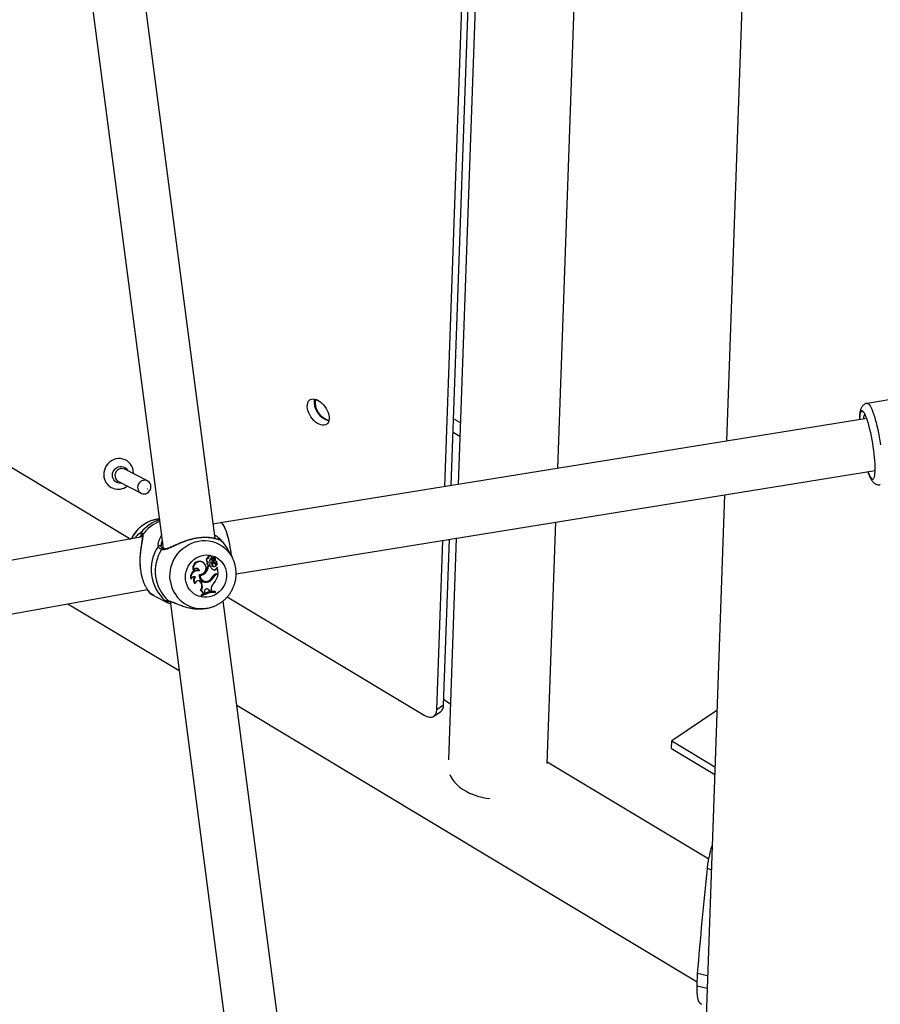
# Model space of a CAD drawing. Units: millimetres. Extents: x 0 to 42, y 0 to 29.8.
# Drawn here: x 26.2 to 26.6, y 19.1 to 19.6 of the extents above; entities that cross this region are included whole.
import ezdxf

# ---------------------------------------------------------------- set-up
doc = ezdxf.new("R2010")
doc.units = ezdxf.units.MM
doc.layers.add('LE_NORM', color=179, linetype='Continuous', lineweight=50)
doc.dimstyles.new('SLDDIMSTYLE0', dxfattribs={"dimtxt": 0.18, "dimasz": 0.3, "dimexe": 0, "dimexo": 0.0625, "dimgap": 0, "dimtad": 0, "dimtih": 1, "dimtoh": 1, "dimdec": 0, "dimrnd": 1e-09, "dimzin": 0, "dimdsep": 46, "dimtxsty": 'Standard', "dimsah": 1, "dimcen": 0.09, "dimadec": 0, "dimazin": 0, "dimtfac": 0.3, "dimtdec": 0, "dimtofl": 0, "dimtmove": 0, "dimatfit": 3, "dimfxl": 0, "dimfrac": 2, "dimtolj": 1, "dimtzin": 0, "dimarcsym": 0})

msp = doc.modelspace()

# ---------------------------------------------------------------- linework, layer by layer
at = {"color": 7, "linetype": 'Continuous', "lineweight": 25}
for p, q in [((26.5815235788862, 19.79764712822939), (26.56531129603045, 19.3401687603635)), ((26.47995649436302, 19.32637036964956), (26.4964395668613, 19.7914898824917)), ((26.42283051242082, 19.3171354279315), (26.4393135849191, 19.78225494077364)), ((26.42614074375948, 19.31767055734979), (26.44262381625776, 19.78279007019193)), ((26.44611990155845, 19.78335524461686), (26.42963682906016, 19.31823573177472)), ((26.22135310396737, 19.73849568866004), (26.2804212099678, 19.28581125768483)), ((26.30665807601447, 19.29083759566782), (26.24821300964242, 19.73874719367909)), ((25.84118180749815, 19.54453490992376), (26.26402366982025, 19.29064668938491)), ((26.70023962617116, 19.36957853839233), (26.63644362352022, 19.35926532632496)), ((26.63620992262027, 19.3516301770812), (26.30951425304835, 19.2988168097575)), ((26.43074191552896, 19.34941907335546), (26.4273382828103, 19.3514627268612)), ((26.63612648181159, 19.35161668810511), (26.63616457572354, 19.35175058103769)), ((26.43049371686315, 19.34241540079724), (26.4270900841445, 19.34445905430298)), ((26.27250274308256, 19.32000830169732), (26.26102069418565, 19.32593273234767)), ((26.31733663904769, 19.2730685018312), (26.64046558569096, 19.32530527550609)), ((26.25781095876155, 19.31971199296177), (26.26929300765845, 19.31378756231142)), ((26.56434848841229, 19.31300024488397), (26.54786541591407, 18.84788073204367)), ((26.2784676832589, 19.3007826387988), (26.27805875070968, 19.30073372734974)), ((26.30950446319339, 19.29881513943828), (26.30570614801974, 19.29813295371807)), ((26.47466825591157, 19.17714680149599), (26.47899368674486, 19.29920185417004)), ((26.26994754744426, 19.29171063077435), (25.88323406506238, 19.22225604277093)), ((26.30640807729319, 19.29275352858917), (26.30723155905435, 19.29221449985405)), ((26.30821545753095, 19.29148964062473), (26.30824643687959, 19.29145713344917)), ((26.42867402144201, 19.2910672162952), (26.42469962330254, 19.17891760786124)), ((26.42839424872659, 19.29102198845608), (26.42866662296408, 19.29085844596741)), ((26.27947671819508, 19.28676313723108), (26.27943768989601, 19.28696212354749)), ((26.27946514041043, 19.28705648291572), (26.27947320503943, 19.28695964803889)), ((26.41883099517444, 19.20427700827492), (26.42186770480266, 19.28996691245198)), ((26.42220260796449, 19.20654420013301), (26.42517793614131, 19.29050204187026)), ((26.30330086349328, 19.2808821413248), (26.30299072066301, 19.28106398867286)), ((26.30484898480579, 19.28181127925776), (26.30466843903456, 19.28198345968096)), ((26.30567399086949, 19.27986555939714), (26.30655463776522, 19.28125780361896)), ((26.30616283427629, 19.28009481392076), (26.30678054134553, 19.28107034392584)), ((26.3065518197692, 19.28130553538352), (26.30637127399797, 19.28147771580673)), ((26.30680510901421, 19.28107013219586), (26.30662456324298, 19.28124231261907)), ((26.31525290747284, 19.28154253565573), (26.31315051466811, 19.28539950355124)), ((26.31525290747284, 19.28154253565573), (26.31542824969976, 19.28121198708632)), ((26.30028832663912, 19.27895009342748), (26.30008888324531, 19.27913498019638)), ((26.30124605934875, 19.27834120989771), (26.30106551357752, 19.27851339032092)), ((26.30286317511844, 19.27819992620934), (26.30256510504336, 19.27833034164357)), ((26.30289600996256, 19.27907399447611), (26.30286295774386, 19.27907978414046)), ((26.30289591843307, 19.27907334808925), (26.30311840698169, 19.27903032778114)), ((26.30311033826364, 19.27739964965879), (26.30335528644369, 19.27735228656418)), ((26.30399572758646, 19.27718368250906), (26.303111167834, 19.27702481364109)), ((26.30340100528356, 19.2768446265749), (26.303111167834, 19.27702481364109)), ((26.30417625886967, 19.2769838638161), (26.30340100528356, 19.2768446265749)), ((26.30417625886967, 19.2769838638161), (26.30399572758646, 19.27718368250906)), ((26.3051833771588, 19.28000239238472), (26.30488464762622, 19.28010787038722)), ((26.30530864594201, 19.28048082956875), (26.30502496585513, 19.28064234118306)), ((26.3053849783282, 19.27899075573284), (26.30514522875714, 19.27923159478355)), ((26.30515599826041, 19.27981311161957), (26.30540094644047, 19.27976574852497)), ((26.30566468503159, 19.27689284123828), (26.30538511123456, 19.27695877932662)), ((26.30580862918561, 19.27672917236674), (26.30605357736566, 19.27668180927213)), ((26.30663016444489, 19.27877768527234), (26.30637873147629, 19.27882658514631)), ((26.30658736775777, 19.2782384337441), (26.30642127030668, 19.2783602772349)), ((26.30662060369356, 19.27817521085862), (26.30642127030668, 19.2783602772349)), ((26.306767913529, 19.2780662533209), (26.30658736775777, 19.2782384337441)), ((26.30708097207842, 19.27949391015489), (26.30689017118309, 19.27967444096)), ((26.30721789209028, 19.27723584016794), (26.3074412883626, 19.27719264434269)), ((26.30740667699474, 19.27926384398095), (26.30722613122351, 19.27943602440416)), ((26.30731126937856, 19.27576834949279), (26.30767398483109, 19.27629053607153)), ((26.3074726938028, 19.27720489457715), (26.30744110667938, 19.27719269566118)), ((26.30759997502031, 19.27561393474051), (26.30791360367558, 19.27606545306802)), ((26.30791360367558, 19.27606545306802), (26.30783268038661, 19.27620130631039)), ((26.30828427107067, 19.27322474307771), (26.30791360367558, 19.27606545306802)), ((26.29594996932547, 19.2746430848397), (26.29574596702514, 19.27453644834232)), ((26.29650201628598, 19.27155441191755), (26.29637499554851, 19.27159645070516)), ((26.2968649840179, 19.27145831585661), (26.29650201628598, 19.27155441191755)), ((26.29878667124256, 19.27451160453352), (26.29847121375138, 19.27473110041835)), ((26.29911396426194, 19.27231184561285), (26.29881824131103, 19.27250197837208)), ((26.30178351089284, 19.27358547605311), (26.30150375066064, 19.27375173012474)), ((26.30591300613581, 19.27143064773476), (26.30562185275269, 19.27158084709627)), ((26.30603431291748, 19.27500224471303), (26.30583291760921, 19.27518789192013)), ((26.30759997502031, 19.27561393474051), (26.30731126937856, 19.27576834949279)), ((26.30742864320736, 19.27282323904144), (26.30805861289796, 19.27293638297696)), ((26.30766721748943, 19.27263384499814), (26.30742864320736, 19.27282323904144)), ((26.30743250884568, 19.27307176471748), (26.30828427107067, 19.27322474307771)), ((26.30766721748943, 19.27263384499814), (26.30819762290854, 19.27272910697254)), ((26.30819762290854, 19.27272910697254), (26.30805861289796, 19.27293638297696)), ((26.29460271011406, 19.27043846641476), (26.29437323726521, 19.27028961691254)), ((26.29667303433806, 19.26818506082265), (26.29649738799533, 19.2681597048728)), ((26.2993567810315, 19.26886712169916), (26.29960852019681, 19.26836607548787)), ((26.29964861937189, 19.2687840150213), (26.2993567810315, 19.26886712169916)), ((26.2999003585375, 19.26828296880939), (26.29960852019681, 19.26836607548787)), ((26.29964861937189, 19.2687840150213), (26.2999003585375, 19.26828296880939)), ((26.30121309812354, 19.26930308681386), (26.3014580463036, 19.26925572371925)), ((26.30330604716159, 19.26900693692009), (26.30305547625515, 19.26919313520797)), ((25.8948672968289, 19.19725205091039), (26.27250309103373, 19.26507626624493)), ((26.27389194550062, 19.26315184424184), (26.27387642651264, 19.26316261902005)), ((26.27592539308101, 19.26193396053822), (26.28311711733704, 19.25822322284725)), ((26.29972856815471, 19.26446422456296), (26.29939007270045, 19.26453691774168)), ((26.29960241330232, 19.26240521926827), (26.29966687122134, 19.26191122854518)), ((26.29990782626119, 19.26224851932571), (26.29960241330232, 19.26240521926827)), ((26.2999527096604, 19.26190454323761), (26.29966687122134, 19.26191122854518)), ((26.29990782626119, 19.26224851932571), (26.2999527096604, 19.26190454323761)), ((26.30077702454545, 19.2631986113243), (26.30048750167576, 19.26321409529566)), ((26.30077702454545, 19.2631986113243), (26.30137381232588, 19.26345433546885)), ((26.30137432800765, 19.26411364520883), (26.30137381232588, 19.26345433546885)), ((26.3033265622696, 19.26492478668299), (26.30369772515541, 19.26424515187636)), ((26.30361781472123, 19.26484283764391), (26.3033265622696, 19.26492478668299)), ((26.30361781472123, 19.26484283764391), (26.30396602593932, 19.26420522953996)), ((26.30396602593932, 19.26420522953996), (26.30369772515541, 19.26424515187636)), ((26.30396602593932, 19.26420522953996), (26.30483338929218, 19.26433603675896)), ((26.30474332424501, 19.2650613009675), (26.30483338929218, 19.26433603675896)), ((26.30686244700044, 19.26394347820963), (26.30669509853965, 19.26413194427765)), ((26.30690796083786, 19.26359467058761), (26.30686244700044, 19.26394347820963)), ((26.3128009556833, 19.2613591958466), (26.41245320706299, 19.20152469261994)), ((26.23225506214955, 19.25784763214901), (26.28847465053313, 19.22409153435928)), ((26.28390145394389, 19.25913946522949), (26.34296955994432, 18.80645503425429)), ((26.369206425991, 18.81148137223727), (26.31076135961894, 19.25939097024855)), ((26.30068896282028, 19.25541038731406), (26.30184048191518, 19.25554811776682)), ((26.31765344281699, 19.20657162370111), (26.55055436515969, 19.06673021724546)), ((26.42220260796449, 19.20654420013301), (26.41883099517444, 19.20427700827492)), ((26.42570222763879, 19.20720910754963), (26.42229859492013, 19.20925276105537)), ((26.41733167669806, 19.20105402647782), (26.42070328948811, 19.20332121833592)), ((26.56048222818645, 19.20390207323234), (26.53762399378204, 19.18853138681036)), ((26.53748696173961, 19.18466461519813), (26.53762399378204, 19.18853138681036)), ((26.53762399378204, 19.18853138681036), (26.5594726134468, 19.17541275390715)), ((26.53748696173961, 19.18466461519813), (26.55933558140437, 19.17154598229491)), ((26.55634012847501, 19.1287697969381), (26.47469120945303, 19.17779450476994)), ((26.55762968015932, 19.12340884304882), (26.55563117617223, 19.1240115413345)), ((26.55047317244976, 19.06443912050394), (26.55070155918714, 19.07088373985768)), ((26.55572893631112, 19.06977363318089), (26.55070155918714, 19.07088373985768)), ((26.55550054957374, 19.06332901382716), (26.55047317244976, 19.06443912050394))]:
    msp.add_line(p, q, dxfattribs=at)
at = {"color": 8, "linetype": 'Continuous', "lineweight": 25}
for p, q in [((26.30674720043033, 19.29081687302176), (26.30665126586019, 19.29088978712995)), ((26.30616283427629, 19.28009481392076), (26.30590700625347, 19.28023394123497)), ((26.27398117904458, 19.26308988970928), (26.27389194550062, 19.26315184424184))]:
    msp.add_line(p, q, dxfattribs=at)
at = {"color": 7, "linetype": 'Continuous', "lineweight": 25, "flags": 128}
for points in [[(26.36438561135134, 19.35149027016796), (26.36428096930372, 19.35060289241416), (26.36403569779125, 19.34982456313174), (26.36365614921728, 19.34917544064029), (26.3631521536905, 19.34867233687137), (26.36253676443032, 19.34832828194833), (26.36182591969533, 19.34815218671296), (26.36103802999078, 19.34814861193933), (26.36019350124615, 19.34831765021223), (26.35931420631232, 19.34865492352916), (26.3584229184662, 19.34915169668839), (26.35754272159484, 19.34979510352604), (26.35669641233486, 19.35056848014297), (26.35590590965154, 19.35145179649104), (26.35519168714916, 19.35242217514082), (26.35457224281535, 19.35345448379499), (26.35406361993299, 19.35452198620167), (26.35367899156756, 19.35559703460925), (26.3534283193917, 19.35665178582868), (26.35331809568308, 19.35765892235739), (26.35335117517785, 19.35859235988834), (26.35352670113449, 19.35942792287977), (26.35384012752291, 19.36014397068911), (26.35428333676428, 19.36072195805422), (26.35484484997207, 19.36114691540594), (26.35551012424914, 19.3614078365721), (26.35626192934117, 19.36149796383153), (26.35708079389118, 19.36141496293556), (26.35794550973745, 19.3611609835638), (26.35883368119378, 19.36074260364857), (26.35972230508599, 19.3601706590099), (26.36058836652203, 19.35945996271352), (26.36140943496564, 19.35862892142018), (26.36216424517542, 19.35769905866286), (26.36283324796342, 19.35669445739853), (26.36339911650883, 19.35564113627225), (26.36384719511356, 19.35456637574791), (26.36416587877714, 19.35349801155855), (26.36434691376005, 19.35246371377546), (26.36438561135134, 19.35149027016796)], [(26.63429509552259, 19.35523592640422), (26.63396524655323, 19.35542967198561), (26.63366340325624, 19.35543436185156), (26.63339287268995, 19.3552499446189), (26.63315661884385, 19.35487844080142), (26.63295723016451, 19.3543239206727), (26.63279689119604, 19.3535924596713), (26.63267735864572, 19.35269207183703), (26.6325999421372, 19.35163262200741), (26.63257719975919, 19.35104291393474)], [(26.63683286283164, 19.32471801235991), (26.63722426623736, 19.32370492313816), (26.63762754161335, 19.32279641221779), (26.63801869779065, 19.32205638240493), (26.63839344918031, 19.32149294162108), (26.63874768992769, 19.32111226304136), (26.63907753889705, 19.32091851745997), (26.63937938219404, 19.32091382759402), (26.63964991276033, 19.32109824482669), (26.63988616660643, 19.32146974864416), (26.64008555528577, 19.32202426877288), (26.64024589425424, 19.32275572977428), (26.64036542680456, 19.32365611760855), (26.64044284331308, 19.32471556743817), (26.64047729558835, 19.3259224717091), (26.64046840616403, 19.32726360732558), (26.6404162724345, 19.32872428052515), (26.64032146558782, 19.33028848786658), (26.64018502434764, 19.33193909156688), (26.64000844359274, 19.33365800726653), (26.63979365797882, 19.33542640216539), (26.63954302074202, 19.33722490135891), (26.63925927791635, 19.33903380011355), (26.63894553824758, 19.34083327975603), (26.63860523913318, 19.34260362481081), (26.63824210896147, 19.34432543900701), (26.63786012626258, 19.34597985778798), (26.63746347611892, 19.34754875499534), (26.63705650431245, 19.34901494146299), (26.63664366971145, 19.35036235334516), (26.6362294954182, 19.3515762281153), (26.63581851921292, 19.35264326630742), (26.63541524383693, 19.35355177722779), (26.63502408765964, 19.35429180704065), (26.63464933626997, 19.3548552478245), (26.63429509552259, 19.35523592640422)], [(26.26544614721331, 19.32364931674875), (26.26544873375838, 19.32408015976862), (26.26533056239432, 19.32528478716428), (26.26502990701515, 19.32644779180327), (26.2645541707541, 19.32754053665158), (26.26391506781682, 19.32853611470444), (26.26312833503867, 19.32941001152604), (26.26221334439168, 19.33014070887635), (26.26119262598224, 19.33071021456155), (26.26009131328518, 19.3311045054616), (26.25893652427413, 19.33131387282595), (26.25775669368708, 19.33133316133525), (26.25658087286871, 19.33116189604238), (26.2554380144299, 19.33080429406725), (26.25435625933833, 19.3302691607573), (26.25336224399452, 19.32956967287063), (26.25248044435515, 19.32872305412047), (26.25173257325389, 19.32775015107023), (26.25113704575928, 19.32667491982187), (26.25070852573469, 19.32552383613722), (26.25045756476531, 19.32432524351682), (26.25039034234307, 19.32310865528889), (26.25050851370713, 19.32190402789323), (26.25050851370713, 19.32190402789323)], [(26.26758656662124, 19.31614265599701), (26.26781376095518, 19.31538325196356), (26.26820722069553, 19.31470550472316), (26.26874573432587, 19.31414595180499), (26.26940027043698, 19.31373475885169), (26.2701355428177, 19.31349409338181), (26.27091191274367, 19.31343692973312), (26.27168752591122, 19.31356634961272), (26.27242056881371, 19.3138753759614), (26.27307152291856, 19.31434734908872), (26.27360529512146, 19.31495682480121), (26.27399310962479, 19.31567094610547), (26.27421405924831, 19.31645121453712), (26.27425623254061, 19.31725556562307), (26.2741173559286, 19.31804063658806), (26.27380491628636, 19.31876410405317), (26.27333575731589, 19.31938696570008), (26.27273517149873, 19.3198756428962), (26.27203553657172, 19.32020379092738), (26.27127457003489, 19.32035371924834), (26.27049329579119, 19.32031734518448), (26.26973383253734, 19.32009662967099), (26.26903712313393, 19.31970347153835), (26.26844072736522, 19.31915906604324), (26.26797679708149, 19.31849276222682), (26.26767034288441, 19.31774048070031), (26.26753788579908, 19.31694277715551), (26.26758656662124, 19.31614265599701)], [(26.29178098027837, 19.27001660799451), (26.29168941683248, 19.27144065428697), (26.29178367468104, 19.27287236888954), (26.29206207179053, 19.27428620282124), (26.29251964015793, 19.27565692618204), (26.29314821446489, 19.27696007838111), (26.29393657778798, 19.27817240463658), (26.29487066176506, 19.2792722709577), (26.29593379764541, 19.28024005020391), (26.29710701374406, 19.28105847233163), (26.29836937399195, 19.28171293257862), (26.29969835154053, 19.28219175208625), (26.30107023075398, 19.28248638630908), (26.30246053041522, 19.2825915774924), (26.30384444059387, 19.28250544849708), (26.30519726538, 19.28222953629706), (26.30649486358326, 19.28176876455209), (26.30771407953296, 19.28113135574488), (26.3088331562916, 19.2803286844507), (26.30983212390791, 19.27937507435779), (26.31069315578112, 19.27828754266088), (26.31140088677704, 19.27708549638884), (26.31194268741929, 19.27579038608588), (26.31230888926257, 19.27442532302603), (26.31249295742631, 19.27301466679195), (26.31249160720978, 19.27158359057754), (26.31230486270761, 19.27015763197176), (26.31193605637987, 19.26876223723971), (26.31139176958421, 19.26742230723343), (26.31068171513141, 19.26616175303564), (26.30981856395999, 19.26500306926585), (26.30881771902305, 19.26396693266339), (26.30769704042221, 19.26307183311047), (26.30647652669364, 19.26233374367983), (26.30517795793376, 19.26176583559484), (26.30382450713282, 19.26137824318872), (26.30244032665246, 19.26117788305715), (26.30105011722613, 19.26116833063142), (26.29967868717397, 19.26134975637481), (26.29835050969776, 19.2617189227406), (26.29708928615603, 19.26226924194627), (26.29591752311276, 19.26299089353255), (26.29485613070721, 19.26387099960979), (26.29392404951201, 19.26489385466419), (26.29313791253817, 19.26604120582307), (26.2925117484186, 19.26729257857782), (26.29205673106686, 19.26862564215199), (26.29178098027837, 19.27001660799451)], [(26.30106551357752, 19.27851339032092), (26.30079499226419, 19.27874245019768), (26.30008888324531, 19.27913498019638)], [(26.30538511123456, 19.27695877932662), (26.30568367211401, 19.27676400218311), (26.30580862918561, 19.27672917236674)], [(26.30722613122351, 19.27943602440416), (26.30717439015255, 19.2794830188122), (26.30689017118309, 19.27967444096)], [(26.27592539308101, 19.26193396053822), (26.27566225487101, 19.26207237332054), (26.27398117904458, 19.26308988970928)], [(26.41245320706299, 19.20152469261994), (26.41341799719699, 19.20102643302454), (26.41436465463537, 19.20069913015096), (26.41526986953024, 19.2005508432822), (26.41611135248664, 19.20058522373311), (26.41686838340148, 19.20080142494289), (26.41752232166117, 19.20119412332022), (26.41805706513547, 19.20175364932777), (26.41845944666535, 19.20246622557825), (26.41871955828209, 19.20331430607949), (26.41883099517444, 19.20427700827492)], [(26.42535518904871, 19.17154758084858), (26.42588966817263, 19.17038804732123), (26.42672174120072, 19.16901335477845), (26.42774686878659, 19.16768872404853), (26.4289563908385, 19.16642534537144), (26.4303400895337, 19.16523389154089), (26.4318862756368, 19.16412442774257), (26.43358188724826, 19.16310632652527), (26.43541260014898, 19.16218818862324), (26.43736294880871, 19.16137777029883), (26.43941645703598, 19.16068191781893), (26.44155577716607, 19.16010650961897), (26.44376283661084, 19.15965640664298), (26.44561499252774, 19.15938292566162)]]:
    msp.add_lwpolyline(points, dxfattribs=at)
at = {"color": 8, "linetype": 'Continuous', "lineweight": 25, "flags": 128}
for points in [[(26.6364437109761, 19.35926534045577), (26.6367597115519, 19.35922966264718), (26.63711800648232, 19.35901070135215)], [(26.63711800648232, 19.35901070135215), (26.63750030342727, 19.35860779411689), (26.63790314024644, 19.35802458973171), (26.63832286878721, 19.35726636978583), (26.63875568792291, 19.35634000083649), (26.63919767797642, 19.35525387222437), (26.63964483621738, 19.35401782009834), (26.64009311311152, 19.35264303833788), (26.64053844899386, 19.35114197717951), (26.64097681083369, 19.34952823046551), (26.64140422875831, 19.34781641253602), (26.6418168320048, 19.34602202587929), (26.64221088397428, 19.34416132073875), (26.64258281607108, 19.3422511479483), (26.64292926002054, 19.34030880632853), (26.64324707837261, 19.33835188602591)], [(26.25937524991834, 19.31890486049277), (26.2592012104082, 19.31888040343333), (26.2583411814105, 19.31887125501916), (26.2575054435441, 19.31904648918629), (26.25673052256407, 19.31939844736075), (26.25605028623571, 19.31991174728143), (26.25549446415072, 19.32056395527873), (26.25508734840133, 19.3213265667335), (26.25484673189936, 19.32216625186576), (26.25478313074054, 19.32304631240598), (26.25489932460071, 19.32392828548555), (26.25519023525062, 19.32477362464871), (26.25564314849892, 19.32554538451766), (26.25623826986335, 19.32620983548279), (26.25694958968456, 19.32673793784855), (26.25774601987309, 19.32710661100744), (26.258592752608, 19.32729974217332), (26.25945278160568, 19.32730889058749), (26.26028851947208, 19.32713365642036), (26.26106344045212, 19.3267816982459), (26.26174367678048, 19.32626839832521), (26.26229949886547, 19.32561619032792), (26.26258498534245, 19.32512559987867)], [(26.28400867761556, 19.26967507686462), (26.28386815760773, 19.2714642915168), (26.28391080858983, 19.27326652456009), (26.28413616326878, 19.2750620303521), (26.28454175261155, 19.27683113695565), (26.28512313289643, 19.27855446166859), (26.28587393439935, 19.28021312338473), (26.28678593118194, 19.28178894945921), (26.28784913121659, 19.2832646748118), (26.28905188586124, 19.28462413108672), (26.29038101748431, 19.28585242379653), (26.29182196384161, 19.28693609550927), (26.29335893762328, 19.28786327329088), (26.29497509942297, 19.28862379878756), (26.29665274223377, 19.28920933952283), (26.29837348545, 19.28961348018985), (26.30011847624888, 19.2898317929389), (26.30186859614606, 19.28986188588982), (26.30360467046171, 19.28970342933794), (26.30530767840234, 19.28935815936641), (26.30695896145655, 19.28882985882528), (26.30854042782167, 19.28812431588584), (26.31003475062123, 19.28724926062417), (26.31142555774197, 19.28621428032884), (26.31269761121002, 19.28503071446055), (26.31383697414136, 19.28371153041463), (26.31483116343733, 19.28227118144754), (26.31525290747284, 19.28154253565573)], [(26.27282999091697, 19.26458079087209), (26.27287454804307, 19.26436103725894), (26.27295851763053, 19.26420147117252)], [(26.28305864989079, 19.25941284361917), (26.28325314771534, 19.25928699160251), (26.28345253819217, 19.25923468490804)]]:
    msp.add_lwpolyline(points, dxfattribs=at)
at = {"color": 7, "linetype": 'Continuous', "lineweight": 25}
msp.add_circle((26.27259506190735, 19.31602176648618), 1.640618703126414e-05, dxfattribs=at)
for centre, radius, start, end in [((26.36691546081466, 19.36023607163873), 0.0101578762522003, 173.0925466973325, 254.7440208808101), ((26.36683647471638, 19.35981113950676), 0.009493092193048204, 170.8429639665087, 254.4624596973017), ((26.25769052925466, 19.32312029000842), 0.007284273529854295, 189.6117504942188, 308.6138190286129), ((26.29512007839801, 19.27520758903404), 0.02075361468041933, 145.4814923426439, 229.3868767580676), ((26.29666023948798, 19.27437690031003), 0.02022192454286644, 147.1376589947904, 227.7307101059081), ((26.30312507197913, 19.2800591221993), 0.001013808120816393, 97.6153213217042, 255.016300848653), ((26.304000235198, 19.28121233685522), 0.001020356202299815, 49.08997103538774, 188.3597840791812), ((26.30419969349822, 19.28111494074269), 0.0009284885280733529, 356.3084042190113, 194.5206814612503), ((26.30542227731193, 19.27957630754014), 0.001508187982076413, 101.319301769516, 197.3524249524466), ((26.30697369791947, 19.27914321461513), 0.002458645384204795, 106.2606745818185, 142.4295257044016), ((26.30719871615639, 19.27902613264269), 0.002385059446219509, 106.3783877813496, 142.4162368109913), ((26.30630283092377, 19.28140578901852), 9.928704481100874e-05, 46.42168084300861, 100.1946337246994), ((26.30652819893627, 19.28127996694817), 3.449963533256523e-05, 320.0273303506912, 93.35806079669585), ((26.30782734434461, 19.28042568405136), 0.001193848463533883, 148.4860120741983, 231.3044716732641), ((26.30679266238027, 19.28105665934165), 1.828079122132306e-05, 337.6799091727362, 131.5327163479086), ((26.29873617669684, 19.27606247412443), 0.00335709823633377, 66.23794755914528, 207.0370721161574), ((26.29896234377174, 19.27594725611151), 0.003282569498238462, 66.17486597959308, 203.4096185099067), ((26.29897355071519, 19.27600445329076), 0.003225745114730725, 265.3062173288833, 65.94657549880068), ((26.29699919503429, 19.27799516993916), 0.006188521863061433, 316.7096937676597, 350.9788315445619), ((26.29722159848008, 19.27788047340253), 0.006265624238111914, 316.7261640700079, 350.4840473628424), ((26.30334670332707, 19.27994587578058), 0.000937387038346063, 92.80297980212647, 262.459852840763), ((26.30325842474082, 19.27811145882356), 0.0007270501301726483, 162.4789587096584, 258.2476886073187), ((26.30419433601415, 19.27811674193261), 0.001643173269230073, 144.1201934717252, 172.5308583198444), ((26.3035001036731, 19.27800765953632), 0.000665315306685005, 163.2027531889748, 350.7778740937436), ((26.30441773244194, 19.27800156832894), 0.001567161229981882, 139.6327592346585, 172.7284854915029), ((26.3014914653457, 19.27814748649055), 0.002676723908009711, 354.7171671774473, 21.45362464992475), ((26.30718850520454, 19.27794637317797), 0.003162285922180108, 197.7203492326587, 248.5932361123309), ((26.30672754256261, 19.27824953199019), 0.001862300810580481, 148.1742006946749, 223.87566182347), ((26.30560093699103, 19.28020547284527), 0.0007229084962527059, 142.8200471578346, 187.7594046718097), ((26.30522239137438, 19.28014651226192), 0.0003399471045590648, 186.5269334491946, 258.7375024822222), ((26.30694868544691, 19.27813163531843), 0.001784171471457701, 151.2150512709777, 223.9734181507462), ((26.30582449812279, 19.28009014635098), 0.0006470987939010469, 142.8613511890056, 187.7939750280216), ((26.30545729126014, 19.2800365469694), 0.0002760352705130046, 187.1075757310127, 321.7246730002303), ((26.30755407774524, 19.28093332513287), 0.002911798096530137, 221.8465102609543, 251.3017916027022), ((26.30732541695949, 19.28105283165688), 0.002840304646531522, 228.8222840135034, 251.4381997449461), ((26.30620884723851, 19.27748467634181), 0.0008039784183679104, 227.403046176422, 59.19294402693726), ((26.30662254013453, 19.27970605021076), 0.0009126343525266929, 161.3211399629536, 254.5053594468289), ((26.30686833358421, 19.2796036610089), 0.0008596280918567572, 145.1552234264224, 253.9151453474372), ((26.30593985575372, 19.27763354721907), 0.001271200769231698, 344.9523918235772, 69.8032471851173), ((26.30617187666127, 19.2775201218451), 0.001338466834167247, 346.378094818279, 69.9769858808018), ((26.30636817593248, 19.27819390290435), 0.001482598123946646, 318.1580716571707, 61.26396782553832), ((26.3072306678634, 19.27729798252869), 6.34420474018777e-05, 174.9961724153836, 258.3825025682967), ((26.30770585886032, 19.2762691381356), 3.839042971209673e-05, 14.63496532212667, 146.1254230267284), ((26.29767838568605, 19.27135135067531), 0.003471496027187848, 76.79815340462197, 197.8089053792552), ((26.29789682213355, 19.27124019611112), 0.003390272039672495, 74.78324899569732, 193.6788478473839), ((26.29619610709112, 19.2699229860624), 0.00167470412914916, 66.45932141774978, 162.0730709144102), ((26.2979763098742, 19.26985504521122), 0.002249753050196834, 130.9434269020658, 228.9003408499381), ((26.29735725789459, 19.2743386724305), 0.001439836112774128, 6.898185980971756, 167.7943272016322), ((26.29821554208961, 19.26973686099609), 0.002188015983000927, 128.1157651132546, 225.1720626932211), ((26.29716418259126, 19.2745035991529), 0.001326682810360185, 9.873954931846669, 73.42421851621378), ((26.30199740632587, 19.2721007433665), 0.003359193231245486, 168.1679136632468, 292.9277448730644), ((26.30182020557383, 19.27225350211188), 0.003012230052139581, 175.2683441013155, 258.3725325084588), ((26.29880447616918, 19.27604179046899), 0.003539838860822569, 270.2228029441388, 319.6887775363566), ((26.30203064913329, 19.27212728840145), 0.002922518092848911, 176.3793585209449, 299.0560206274189), ((26.29902736857897, 19.27592786948022), 0.003617060605204304, 271.3718435463912, 319.6394166483506), ((26.30176151642887, 19.27315697872178), 0.004169698722202448, 288.0787896922354, 337.7903621277952), ((26.30198570862752, 19.27304098790274), 0.004244627330541878, 288.1231901780231, 337.7045200351412), ((26.30144010597496, 19.27351235589847), 0.004422842370461157, 297.0287644412553, 333.9774016173418), ((26.30692928580912, 19.27802182453334), 0.003038617660380217, 228.6669358617224, 248.8499585437147), ((26.30796671466747, 19.27024557815135), 0.002876231278361199, 100.7037646096487, 152.5388965913518), ((26.30792875361786, 19.27016094758416), 0.002708856996265606, 100.6390048931181, 148.3876663018221), ((26.30625996768229, 19.27627306553543), 0.001166179034405683, 248.5187961648459, 334.3549534025938), ((26.2977250648688, 19.27503846136955), 0.01072415915708829, 319.2902520789805, 347.5644484863215), ((26.30815354256622, 19.27004442127688), 0.002634696811503595, 100.6369283552156, 148.2547997712593), ((26.30648661852668, 19.27615409200843), 0.001237470224302619, 248.5611337349386, 334.1191423578821), ((26.29825489744647, 19.26801719827429), 0.001590744708902385, 28.81930502437989, 173.9426136168788), ((26.29806956940553, 19.26822875641569), 0.001436810358113545, 26.37813619322064, 74.04673223472055), ((26.29608725492116, 19.26664614827932), 0.003918859367741613, 327.4370689593973, 26.03273883693374), ((26.30175727042992, 19.27218035073647), 0.003257114517229082, 228.9176586732465, 293.4891520049682), ((26.29631675320688, 19.26653094499885), 0.003988961593993856, 328.7944484373244, 26.05399833795358), ((26.30815452384002, 19.26548891907347), 0.003437897601959766, 131.9976021332521, 187.1451612960395), ((26.29904088412676, 19.26313059563549), 0.001449025371188917, 3.30348240051853, 76.05551263817817), ((26.30624155317612, 19.25056462641561), 0.01357489658768818, 88.08535762981852, 119.2797891821856), ((26.29927265192032, 19.26301944896304), 0.001515003678849453, 6.79161768403264, 72.48628539108572), ((26.30646859505013, 19.25044419695997), 0.01350502549484147, 88.32882548173936, 119.0650325457116), ((26.30653928829648, 19.24995557139616), 0.01364408099495568, 88.45163980464257, 118.864676885705), ((26.30257092202764, 19.26424795040811), 0.001204107609486074, 29.60700925402401, 186.4040513026254), ((26.30237719423669, 19.2644507694479), 0.001061127702530101, 26.5328491319646, 72.35418500692992), ((26.4183396238009, 19.20638101576472), 0.003866429332884625, 307.6857598983681, 2.418912334802751)]:
    msp.add_arc(centre, radius, start, end, dxfattribs=at)
at = {"color": 8, "linetype": 'Continuous', "lineweight": 25}
for centre, radius, start, end in [((26.25954555148522, 19.32274983795628), 0.003508113837006667, 65.13418644623549, 191.2225624417773), ((26.25932830236709, 19.32260719032844), 0.003268715253620173, 189.5108422189479, 242.3414218572137), ((26.28033342538957, 19.28325579561157), 0.01762532957829261, 97.41511162552126, 154.9905461820413), ((26.28514257912076, 19.28087070004907), 0.02059754020274555, 108.7524201229785, 140.4760631993496), ((26.28684213286473, 19.2799419159654), 0.02123223989363846, 112.7479376461428, 142.1290159716563), ((26.26990607973952, 19.29344960885268), 0.0008395323246219577, 140.908442690786, 260.1368744781145), ((26.27062494401012, 19.29244941497645), 0.0007567693785843761, 135.8979008133373, 194.5929341062059), ((26.30682669429573, 19.29169098162822), 0.000661805715866527, 52.28329332774429, 122.2363176226154), ((26.27869124573531, 19.28646885637888), 0.0008363196544870834, 20.47646811742012, 143.3488623231713), ((26.3084205055403, 19.28997081192365), 0.0008430316639385747, 49.42467923878214, 137.2181569517138), ((26.29658441774046, 19.27639079440707), 0.01885715800062563, 28.53752280747238, 48.94753511861612), ((26.28035132702985, 19.28501670911715), 0.000754522243718394, 72.40643405446228, 153.8054241937086), ((26.29996539294909, 19.27149899217426), 0.0160606174007196, 186.5208321086551, 276.8676557815739), ((26.27444243041491, 19.26378462778685), 0.0008339147576701593, 197.2962886958932, 236.4189711990964), ((26.28212423421795, 19.26010686278401), 0.0008314619180760895, 231.8439207387508, 300.9415194480733)]:
    msp.add_arc(centre, radius, start, end, dxfattribs=at)
at = {"color": 7, "linetype": 'Continuous', "lineweight": 25}
for ratio, start_param, end_param in [(0.206685964469582, 4.388772387046473, 6.28498712939063), (0.2066859644700625, 4.524678697065266, 6.281383484967122), (0.2066859644700625, 4.388772387045771, 4.524678697065266)]:
    msp.add_ellipse((26.31175192854132, 19.28567211625852), major_axis=(-0.002242574060780101, 0.01314387967558872), ratio=ratio, start_param=start_param, end_param=end_param, dxfattribs=at)
for points, knots in [([(26.63644652333518, 19.35924555039434), (26.63635575298412, 19.35923654166172), (26.63600346821328, 19.35920157827039), (26.63543298686499, 19.35897329292793), (26.63479226682542, 19.35860204628635), (26.63426499853437, 19.35814007599806), (26.63383827246695, 19.35762683595336), (26.63349326997922, 19.35706489149322), (26.6332067450944, 19.35643358413691), (26.63295782681936, 19.35567087128247), (26.63275453128735, 19.35474073341588), (26.63260570088291, 19.35365402897508), (26.63251694392677, 19.3524200968275), (26.63247799699913, 19.35155031999391), (26.63248040167115, 19.35104238395688), (26.63248047318963, 19.3510272771929)], [0, 0, 0, 0, 0.02187010764480291, 0.08487910170781227, 0.1457054111844067, 0.2061870066404695, 0.268430588502975, 0.3352778971691501, 0.4110717345980943, 0.5028553924314144, 0.6216405827608849, 0.7501944391545318, 0.8700830198329129, 0.9961360781418531, 1, 1, 1, 1]), ([(26.63466132250348, 19.35137983159327), (26.63467002613317, 19.35151785361031), (26.63471262905722, 19.35219345008235), (26.6348921985778, 19.35299305329035), (26.63509470346271, 19.35366112128919), (26.63525145878906, 19.35377794467479), (26.63527989100636, 19.35379913405293)], [0, 0, 0, 0, 0.1050577564368921, 0.5142415038774828, 0.9118933216623817, 1, 1, 1, 1]), ([(26.63674096942256, 19.32470315694302), (26.63680476593239, 19.32451426696223), (26.63701555897339, 19.32389014671534), (26.63738690116027, 19.3229448869864), (26.63786863995103, 19.3218485027599), (26.6383840902323, 19.3208711356474), (26.63890559019941, 19.32007748099721), (26.63943596594342, 19.31945241854952), (26.63995894142642, 19.31897481230024), (26.64054233219688, 19.31858171204789), (26.64119855551164, 19.31828083840766), (26.64191783604563, 19.31810707754546), (26.64256576856309, 19.31805376875827), (26.64295116939306, 19.31812798923513), (26.64308754672936, 19.31815425277725)], [0, 0, 0, 0, 0.05230775940967548, 0.1728325217763371, 0.2974239027682632, 0.4294657930355034, 0.5547187476389311, 0.6402798924871473, 0.71421627375244, 0.7812032622801969, 0.8444654971718811, 0.9059535673678376, 0.9667208761012036, 1, 1, 1, 1]), ([(26.27821967295597, 19.30073808566888), (26.27809978080651, 19.30072925405965), (26.27742290811286, 19.30067939362129), (26.27620349244032, 19.30042591882844), (26.27458140988356, 19.299973074622), (26.27300802521015, 19.29934768404083), (26.27149688959715, 19.29857335526066), (26.27006291276169, 19.29765229249726), (26.26871958645867, 19.29659438323073), (26.26748099949541, 19.29540865635052), (26.2663556957581, 19.2941079848495), (26.26536842438313, 19.29269839175988), (26.26468144984445, 19.29155477837715), (26.26437642139173, 19.29086307680594), (26.26430313209604, 19.29069688142143)], [0, 0, 0, 0, 0.020285759732435, 0.114526905184365, 0.208916347488609, 0.3034689210402159, 0.3981922315486378, 0.4930870011499421, 0.5881477460286737, 0.6833636511140905, 0.7787194994380461, 0.8741965322173001, 0.9697731556919186, 1, 1, 1, 1]), ([(26.26600202507544, 19.29100200631964), (26.26631888150678, 19.29142168182881), (26.26693213643485, 19.29223393636662), (26.26752722723, 19.29278658267334), (26.26781484663431, 19.29305368779884)], [0, 0, 0, 0, 0.5166797963507402, 1, 1, 1, 1]), ([(26.2698896856881, 19.29225787970811), (26.26990361049834, 19.29219794260183), (26.26993447333991, 19.29206509846373), (26.26995573949036, 19.29170122469095), (26.26993340268344, 19.29117419480488), (26.26984918535543, 19.29045161448901), (26.26970864130115, 19.28956193886983), (26.26952271073347, 19.28849745813856), (26.26932161655121, 19.28726159252802), (26.2691237236146, 19.28588563388077), (26.26894344131511, 19.28440973136038), (26.26880178855258, 19.28286853782341), (26.26871594301274, 19.28168572153387), (26.26869948708265, 19.28101240278238), (26.26869619758089, 19.28087780794624)], [0, 0, 0, 0, 0.04855886586706766, 0.1076254941999906, 0.1841597470524757, 0.2660902280344365, 0.3552616182774771, 0.4519039242896181, 0.5546824240460898, 0.660449252027174, 0.766907179074536, 0.8719555096663573, 0.9744042072819153, 1, 1, 1, 1]), ([(26.2692544856832, 19.29397898557095), (26.26940131167362, 19.29396246655783), (26.26969947722053, 19.29392892072193), (26.26994278106771, 19.29348184960216), (26.2700508699804, 19.29308777820773), (26.27008150731347, 19.29297608038171)], [0, 0, 0, 0, 0.4100934495866188, 0.8327935491589351, 1, 1, 1, 1]), ([(26.26973534995522, 19.29269337193886), (26.26973202373017, 19.29269672600718), (26.26971919762734, 19.29270965947513), (26.26979359692929, 19.29258641278104), (26.26985524644975, 19.29242613364723), (26.26988707072461, 19.29227565091518), (26.26988965665628, 19.29226342320331)], [0, 0, 0, 0, 0.1410443791410411, 0.5438747170991943, 0.9629368203304928, 1, 1, 1, 1]), ([(26.30896885305224, 19.29061113792855), (26.30900524684935, 19.29048949984993), (26.30907810079477, 19.29024600192883), (26.3088734268732, 19.29022754852102), (26.30857648768307, 19.29026587458535), (26.3081697714133, 19.2903705502553), (26.30725954319681, 19.29064342850876), (26.30599402641508, 19.290965750924), (26.30436654449307, 19.29125465291492), (26.30249564999585, 19.29141012717745), (26.3004270309735, 19.29140244755721), (26.29817072171057, 19.29118270891608), (26.29588731684263, 19.29076879311201), (26.29366928855268, 19.29018658875459), (26.29155074301312, 19.2894926554007), (26.28949274076813, 19.28868987007157), (26.28742387725688, 19.28778743407977), (26.28540903264964, 19.2868404788495), (26.28361703861584, 19.28602086419663), (26.28212191076407, 19.28546000284835), (26.28079371958479, 19.28513556401079), (26.28006746520926, 19.28527453598582), (26.27967429409755, 19.28534977101057)], [0, 0, 0, 0, 0.04648454947449598, 0.0930538470316767, 0.09538018414437834, 0.1429945833633324, 0.1906596791678223, 0.2489246748169335, 0.3071782801843357, 0.3626625145449208, 0.4181082855345305, 0.4742287333085262, 0.5303366088789397, 0.5803860692677892, 0.6304568237514736, 0.6819998043744265, 0.7335678560053936, 0.7930202151755377, 0.8524485910148335, 0.8988968469783825, 0.9452659558274841, 1, 1, 1, 1]), ([(26.30825400786756, 19.29043916665904), (26.30825350783578, 19.29043919897366), (26.30825206959149, 19.29043929192038), (26.30810159335516, 19.29046372517679), (26.3078260744085, 19.29053233882967), (26.30737014221733, 19.29065599833684), (26.30673186316557, 19.29082488805052), (26.30590601537656, 19.29101586896094), (26.30490885153782, 19.29120205745451), (26.30376848716061, 19.29135084860086), (26.30252699874174, 19.29143749245569), (26.30121490380024, 19.29145471738144), (26.29985551752074, 19.29139434269228), (26.29846312259424, 19.29125311285996), (26.29704740394689, 19.29103819398421), (26.29561671757724, 19.29074920564078), (26.29418664099544, 19.29038832699278), (26.29275848606303, 19.28996536256675), (26.29133411806703, 19.28948337286467), (26.28992385158549, 19.28894945700702), (26.28853566198517, 19.28837932637849), (26.28717901965332, 19.2877874645976), (26.2858760530119, 19.28719890930735), (26.28469795021782, 19.28667470416352), (26.28366831638505, 19.28624645455105), (26.28280437801908, 19.28593363895164), (26.2820704543601, 19.28572988588181), (26.28144815265391, 19.28563136573552), (26.28094334447386, 19.28563227180244), (26.28069790192252, 19.2857057703687), (26.28058101232792, 19.28574077333606)], [0, 0, 0, 0, 0.01084215903926085, 0.03118536467428494, 0.05796331858080942, 0.09005874834946817, 0.1266510062712319, 0.1667489201637871, 0.2094850967524801, 0.2520779154771373, 0.2939882845866084, 0.3352729468814489, 0.3750874895115056, 0.4135872089805072, 0.4522022525174249, 0.4903723774460256, 0.5279658880626656, 0.566021083242963, 0.60485851934261, 0.6442130976429284, 0.6845122115299302, 0.7258359628994895, 0.7678805936109403, 0.8098751706426665, 0.8462471003273888, 0.8802687398560171, 0.9117724242809342, 0.9410165807446732, 0.971909728255578, 1, 1, 1, 1]), ([(26.3082433104029, 19.29145180076635), (26.30817825712128, 19.29151238658178), (26.30792240170571, 19.29175067139385), (26.30755232932535, 19.292019421566), (26.30721088657316, 19.29223037116283), (26.30716402682263, 19.29225932197646)], [0, 0, 0, 0, 0.2272948409873847, 0.8939536108000594, 1, 1, 1, 1]), ([(26.313150434736, 19.28535531167033), (26.31298473870627, 19.28566720931963), (26.31251771378316, 19.28654631291627), (26.31158703654231, 19.28789850321523), (26.31037562640881, 19.28939793741995), (26.30924225532126, 19.29059587870076), (26.30847750090185, 19.29124379107959), (26.3082036048662, 19.29147584025446)], [0, 0, 0, 0, 0.133558941852824, 0.3764444727679209, 0.6199659820685811, 0.8638911939857953, 1, 1, 1, 1]), ([(26.27967429409755, 19.28534977101057), (26.27934317289979, 19.28550343478294), (26.27867075153397, 19.28581548609344), (26.27820647124389, 19.2864269986063), (26.27806139908373, 19.28684859137453), (26.27802027901096, 19.28696809001085)], [0, 0, 0, 0, 0.410093452500942, 0.8327935550644687, 1, 1, 1, 1]), ([(26.28058698686267, 19.28574172192997), (26.28045862877408, 19.28579063828001), (26.28015858506938, 19.28590498279114), (26.27983891898166, 19.28615151432532), (26.27959559290128, 19.28642449427819), (26.27952084627042, 19.28665746037907), (26.27948608987957, 19.28676578714595)], [0, 0, 0, 0, 0.1973364011775011, 0.4612840962201954, 0.7495028165043064, 1, 1, 1, 1]), ([(26.30188682872656, 19.25555758279679), (26.30191382086166, 19.25555961076189), (26.30249760568791, 19.25560347151049), (26.30362524645737, 19.25584261650109), (26.30524931838226, 19.25628482284142), (26.30682497622482, 19.2569045419195), (26.30833910086399, 19.25767219791858), (26.30977670292997, 19.25858723791249), (26.31112403520054, 19.25963951736475), (26.31236793642844, 19.26081973410551), (26.31349618729312, 19.26211670904319), (26.31449758908044, 19.26351822380348), (26.31536210716613, 19.26501092347342), (26.31608097564268, 19.26658046581965), (26.31664681542151, 19.26821162920214), (26.31705376500993, 19.26988849052366), (26.31729752051658, 19.27159458601693), (26.31737556920691, 19.27331317757018), (26.31728658040225, 19.27502706360388), (26.31703287684877, 19.27672005516299), (26.31661135612606, 19.2783723943837), (26.31608329638457, 19.2798762727327), (26.31562579022723, 19.28078918305977), (26.31542149552341, 19.28119683384629)], [0, 0, 0, 0, 0.002416055878525923, 0.05225436060499198, 0.1021706737063579, 0.1521730051087745, 0.2022655387294972, 0.2524488060733085, 0.3027200384684832, 0.3530736267699726, 0.4035016130896382, 0.4539941483305884, 0.5045398700328578, 0.5551261828846026, 0.605737199493364, 0.6563560632503114, 0.7069675738643983, 0.7575561055027311, 0.8081059827391859, 0.8586020128145528, 0.9090301641502414, 0.9593783485247315, 1, 1, 1, 1]), ([(26.30652617809705, 19.28131440734664), (26.30651987861047, 19.28131939537993), (26.30648838117026, 19.2813443355522), (26.30640822581908, 19.28140741326169), (26.30633402114614, 19.28146540168697), (26.30628525785548, 19.28150350853826)], [0, 0, 0, 0, 0.07894671885482554, 0.3947336861943588, 1, 1, 1, 1]), ([(26.30678054134553, 19.28107034392584), (26.30677653563853, 19.28107269591438), (26.30675650708979, 19.28108445586511), (26.30667245697799, 19.28113310735512), (26.30659191231356, 19.28117862269628), (26.30652755643932, 19.2812149898423)], [0, 0, 0, 0, 0.0478437777134718, 0.2392190527138624, 1, 1, 1, 1]), ([(26.26869051627022, 19.28067153373537), (26.26867971721343, 19.28035513381876), (26.26865180450869, 19.27953732374266), (26.26867302456806, 19.27820088484583), (26.26874152525507, 19.2767833546499), (26.26884139624086, 19.27589611966143), (26.26888597353366, 19.27550010340559)], [0, 0, 0, 0, 0.1865577856878632, 0.4822025193336058, 0.768881725543498, 1, 1, 1, 1]), ([(26.30744110667938, 19.27719269566118), (26.30744082667083, 19.27719276243263), (26.30743942658015, 19.27719309630135), (26.30743360934003, 19.27719480173112), (26.30741062225028, 19.27720290871918), (26.3073206207619, 19.27723870692383), (26.30723541565111, 19.27727476280496), (26.30716746760166, 19.2773035160895)], [0, 0, 0, 0, 0.002967318721025567, 0.01483710178297863, 0.0623174215845572, 0.252231449250417, 0.9999999999999999, 0.9999999999999999, 0.9999999999999999, 0.9999999999999999]), ([(26.30783268038657, 19.27620130631032), (26.30782882180084, 19.2762035290666), (26.30780255380336, 19.27621866086889), (26.30776262259683, 19.27624059888473), (26.30771367062364, 19.2762682457273), (26.30768721342854, 19.27628310595683), (26.30767398483109, 19.27629053607153)], [0, 0, 0, 0, 0.07344655782757592, 0.500000293642797, 0.7500001487664691, 1, 1, 1, 1]), ([(26.30783268038662, 19.27620130631036), (26.30783265386293, 19.27620134210083), (26.30783252122577, 19.27620152107846), (26.30783197879274, 19.27620214120299), (26.30782985041293, 19.27620428622779), (26.30782643178179, 19.27620743481721), (26.30782343607495, 19.27621004143311), (26.30782203040381, 19.27621126453166)], [0, 0, 0, 0, 0.007063277672083823, 0.03532136813309994, 0.1483454887481973, 0.600379400817557, 1, 1, 1, 1]), ([(26.26893050287316, 19.2754744293731), (26.26897693308177, 19.27507008124423), (26.26910655620643, 19.27394122851041), (26.26946357648168, 19.27222131995274), (26.26996760006553, 19.27037557611209), (26.27056790375734, 19.26868752856461), (26.27124537243146, 19.26717314906892), (26.27200976528449, 19.26577649730201), (26.27278607372079, 19.26461664079696), (26.27343714014446, 19.2638006634411), (26.27367095790536, 19.2635260055239), (26.27376292724055, 19.26341797221647)], [0, 0, 0, 0, 0.06297329602700645, 0.1758078554146035, 0.2837839675545318, 0.3918159130496586, 0.5101571532988225, 0.6285598195354387, 0.768833387140294, 0.9090734612316905, 1, 1, 1, 1]), ([(26.27276818596028, 19.26447029980621), (26.27269409817578, 19.26456172279792), (26.27256619226542, 19.26471955638766), (26.27234625230687, 19.26493910061968), (26.27225370962187, 19.26503147679743)], [0, 0, 0, 0, 0.5792365988899533, 1, 1, 1, 1]), ([(26.27264693930467, 19.26457748986429), (26.27274187129628, 19.26446929722414), (26.27287207404618, 19.26432090700262), (26.27293797244825, 19.26422455465878), (26.27295582373489, 19.26419845367219)], [0, 0, 0, 0, 0.7291089603517213, 1, 1, 1, 1]), ([(26.27295864575099, 19.26420385094381), (26.27301180409024, 19.26413120225403), (26.27319690276871, 19.26387823768327), (26.27344567517504, 19.26357002892617), (26.27363710689085, 19.26333142845938), (26.27381110676651, 19.26319207824192), (26.27386441947765, 19.26314938201664)], [0, 0, 0, 0, 0.1374556847487247, 0.4786241623719387, 0.8402529925657038, 0.9999999999999999, 0.9999999999999999, 0.9999999999999999, 0.9999999999999999]), ([(26.27388528340727, 19.26314152449191), (26.27414336016242, 19.26296924807467), (26.27480170188064, 19.26252977900096), (26.2755058327702, 19.26216757219644), (26.27593393707637, 19.2619473542014)], [0, 0, 0, 0, 0.392010331416369, 1, 1, 1, 1]), ([(26.28161055221742, 19.25945305874338), (26.28169058594448, 19.25947506360356), (26.28185296186983, 19.2595197080262), (26.28244012931638, 19.25948735673314), (26.28292205278423, 19.25942929945943), (26.28305864989079, 19.25941284361917)], [0, 0, 0, 0, 0.4105406149198948, 0.8329227526597366, 1, 1, 1, 1]), ([(26.28407458283402, 19.25781264508204), (26.28373362516797, 19.25795083289597), (26.28293529719308, 19.25827438977305), (26.28222080611423, 19.25873896538508), (26.28198096804692, 19.25896793779089), (26.28190243833522, 19.25904290978019)], [0, 0, 0, 0, 0.3339482711991817, 0.7819159784483335, 0.9999999999999999, 0.9999999999999999, 0.9999999999999999, 0.9999999999999999]), ([(26.28234692895162, 19.25931239813714), (26.28234671834884, 19.25931235295064), (26.2823308535826, 19.25930894903895), (26.28239966280087, 19.25931905174239), (26.28255970120916, 19.25931763394203), (26.28290792029907, 19.25929615958897), (26.28320981543694, 19.25926814007728), (26.28343495876486, 19.25923661949653), (26.28343896389415, 19.25923605876927)], [0, 0, 0, 0, 0.00229678202950458, 0.1730172279600708, 0.4023564950015494, 0.6830099128020617, 0.9943609864246271, 0.9999999999999999, 0.9999999999999999, 0.9999999999999999, 0.9999999999999999]), ([(26.28345203248665, 19.25922825045922), (26.28352446394859, 19.25921964862042), (26.28371970027322, 19.25919646268233), (26.28419456066714, 19.25907126355688), (26.284847554349, 19.25885824023719), (26.28561676257226, 19.25856869913902), (26.28620999755007, 19.258328880188), (26.28650403993477, 19.25821001171447)], [0, 0, 0, 0, 0.1200479479005655, 0.3235848000416089, 0.5376071167868476, 0.7708107054852847, 1, 1, 1, 1]), ([(26.28640995625984, 19.25827688728273), (26.28660266494533, 19.25819791374837), (26.28730670642182, 19.25790939201627), (26.28880486422476, 19.25729689724819), (26.29091123911044, 19.25653699131538), (26.29326622888076, 19.25587441755062), (26.29570868940392, 19.25541498611476), (26.2981386782947, 19.25525559824003), (26.29983705417462, 19.25525906891951), (26.30064665415003, 19.25541093530467), (26.3006874859687, 19.25541859461901)], [0, 0, 0, 0, 0.05156453835394564, 0.1883857679950953, 0.3521331409837692, 0.5195624840544103, 0.675165346159998, 0.8348660023231627, 0.9916715394593177, 1, 1, 1, 1]), ([(26.55563117617223, 19.1240115413345), (26.55569997203898, 19.1245614756788), (26.55582530966694, 19.12556338857703), (26.55601937482708, 19.12694199791477), (26.5562275900969, 19.1282307632542), (26.55648612642965, 19.12955408043149), (26.55680879617563, 19.13101963972708), (26.55730973276851, 19.13300079503692), (26.55771004901155, 19.13452025341742), (26.55805532654897, 19.1355029042393), (26.55805860444497, 19.1355122330454)], [0, 0, 0, 0, 0.1516944793283419, 0.2763687283860385, 0.3742509855164312, 0.4945880437996165, 0.6193489855964736, 0.749098317421282, 0.9976180621902314, 1, 1, 1, 1]), ([(26.55289651266578, 19.05534196910444), (26.55287725202258, 19.05534372184827), (26.55259315980943, 19.05536957461285), (26.55217614055596, 19.05566694456886), (26.55162649313624, 19.0562046506017), (26.55120599015894, 19.05700194797722), (26.55084706790569, 19.05813499043566), (26.55058750777619, 19.05972913681435), (26.55044551379164, 19.06186666995368), (26.55046382252429, 19.06356951139935), (26.55047317244976, 19.06443912050394)], [0, 0, 0, 0, 0.009197154058135766, 0.1356569364411396, 0.258730024250421, 0.3796986392600685, 0.4999124186630579, 0.6613392329864082, 0.8270523147566796, 1, 1, 1, 1])]:
    msp.add_open_spline(points, degree=3, knots=knots, dxfattribs=at)
at = {"color": 8, "linetype": 'Continuous', "lineweight": 25}
for points, knots in [([(26.26781484663431, 19.29305368779884), (26.26809341568084, 19.29328546491114), (26.26869656031807, 19.29378729784648), (26.26905928787517, 19.29391192100286), (26.2692544856832, 19.29397898557095)], [0, 0, 0, 0, 0.4618611015229752, 1, 1, 1, 1]), ([(26.26980873808157, 19.29252345098941), (26.26968972587929, 19.29247806535392), (26.26941517233232, 19.29237336359253), (26.26884180551317, 19.29195436556035), (26.26842506698236, 19.2915485807916), (26.26828479626914, 19.29141199702331)], [0, 0, 0, 0, 0.3366966324286229, 0.7767376194437396, 1, 1, 1, 1]), ([(26.27008150731347, 19.29297608038171), (26.27011648086163, 19.29261603808823), (26.27018652151763, 19.29189499033206), (26.26994200645712, 19.29035082632421), (26.26961292509032, 19.288556634873), (26.2692222110795, 19.28637908905973), (26.26887165020953, 19.28379997557352), (26.26866953692701, 19.28111449893863), (26.26866753569968, 19.27862890929377), (26.26874881488959, 19.27682172601791), (26.26888778933407, 19.27579116913086), (26.26893050287316, 19.2754744293731)], [0, 0, 0, 0, 0.1179303055372826, 0.236176093011234, 0.3543385469014239, 0.4725169638747441, 0.6141907651941628, 0.7556661082159942, 0.8556785028070791, 0.9556430541249845, 1, 1, 1, 1]), ([(26.27802027901096, 19.28696809001085), (26.27796954518711, 19.2873321497251), (26.27786612090566, 19.28807430971807), (26.27819173203505, 19.2895565565887), (26.27873557691964, 19.29098993661462), (26.27932735002956, 19.29189077582326), (26.27957811894256, 19.29227251413707)], [0, 0, 0, 0, 0.2638270541845316, 0.5378290346907968, 0.8041511034387809, 1, 1, 1, 1]), ([(26.30824643687959, 19.29145713344917), (26.30847405114104, 19.29124278866205), (26.30879751499847, 19.29093818212635), (26.30892968740397, 19.29068589597404), (26.30896885305224, 19.29061113792855)], [0, 0, 0, 0, 0.7036775708382091, 1, 1, 1, 1]), ([(26.27989870547615, 19.28981561239497), (26.27980723858899, 19.2895847916803), (26.27952177632127, 19.28886441508621), (26.27936246114589, 19.28794035379622), (26.27942821184954, 19.2874139603572), (26.27944968825889, 19.28724202241054)], [0, 0, 0, 0, 0.2409783039250737, 0.7520777763949602, 1, 1, 1, 1]), ([(26.27376292724055, 19.26341797221647), (26.27380135748203, 19.26337282206519), (26.27398632312411, 19.26315551334169), (26.27398345291301, 19.26311889771838), (26.27398117904458, 19.26308988970928)], [0, 0, 0, 0, 0.2077696217165363, 1, 1, 1, 1]), ([(26.28190243833522, 19.25904290978019), (26.28182896348393, 19.25910562028593), (26.28157983305868, 19.25931825215503), (26.28159784937065, 19.25939731413622), (26.28161055221742, 19.25945305874338)], [0, 0, 0, 0, 0.2949252433149658, 1, 1, 1, 1]), ([(26.28305864989079, 19.25941284361917), (26.28338068825749, 19.25934860014481), (26.28403859809104, 19.25921735362918), (26.28494893312982, 19.25886918832026), (26.2857425071859, 19.25855360890605), (26.28608910147989, 19.2584099123464), (26.28640995625984, 19.25827688728273)], [0, 0, 0, 0, 0.3662254903587682, 0.748182130801088, 0.7668831587548132, 0.9999999999999999, 0.9999999999999999, 0.9999999999999999, 0.9999999999999999])]:
    msp.add_open_spline(points, degree=3, knots=knots, dxfattribs=at)
at = {"color": 7, "linetype": 'Continuous', "lineweight": 25}
msp.add_open_spline([(26.55070155918714, 19.07088373985768), (26.5514634181781, 19.07975392740325), (26.55298713616002, 19.0974943024944), (26.55474982950149, 19.11517246172114), (26.55563117617223, 19.1240115413345)], degree=3, dxfattribs=at)

# ---------------------------------------------------------------- leaders
at = {"layer": 'LE_NORM'}
msp.add_leader([(25.84997423383757, 20.69345640802059), (29.40680387841919, 19.15058024251542)], dimstyle='SLDDIMSTYLE0', dxfattribs=at)

doc.saveas('drawing.dxf')
